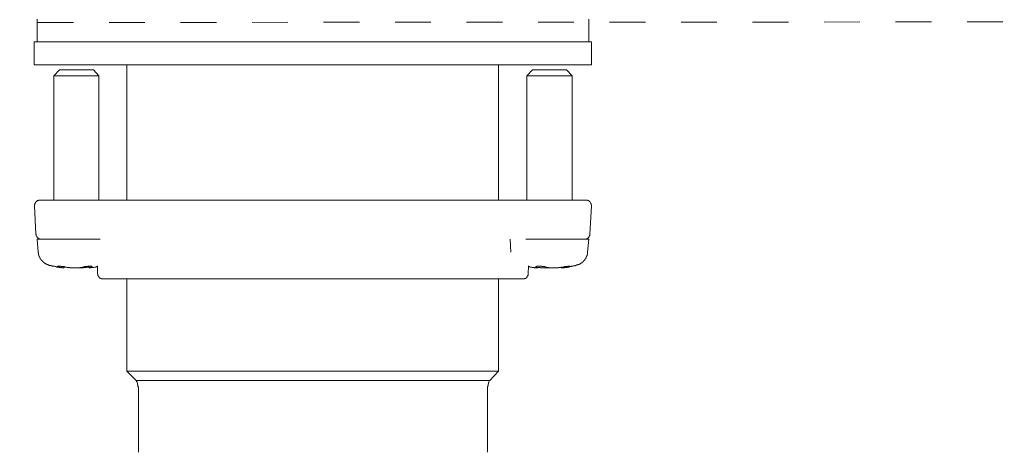
# Model space of a CAD drawing. Units: inches. Extents: x 6.9 to 89.9, y 222 to 281.2.
# Drawn here: x 42.5 to 52.2, y 240.5 to 244.8 of the extents above; entities that cross this region are included whole.
import ezdxf

# ---------------------------------------------------------------- set-up
doc = ezdxf.new("R2010")
doc.units = ezdxf.units.IN
doc.header["$MEASUREMENT"] = 0
doc.linetypes.add('AI-Linetype-5', pattern=[0.705556, 0.352778, -0.352778])
doc.layers.add('图层 1', color=7, linetype='Continuous')

msp = doc.modelspace()

# ---------------------------------------------------------------- linework, layer by layer
at = {"layer": '图层 1', "linetype": 'AI-Linetype-5', "lineweight": 5}
msp.add_lwpolyline([(14.4539, 244.7368), (82.2672, 244.7759)], dxfattribs=at)
at = {"layer": '图层 1', "lineweight": 9}
for points in [[(42.6713, 244.7845), (42.6713, 244.563)], [(48.1154, 244.563), (48.1154, 244.7845)], [(42.6406, 244.563), (44.8176, 244.563)], [(42.6406, 244.563), (42.6406, 244.3369)], [(44.8176, 244.563), (48.1416, 244.563)], [(48.1416, 244.3369), (48.1416, 244.563)], [(42.6406, 244.3369), (44.8176, 244.3369)], [(42.8928, 244.2847), (42.8365, 244.2283)], [(42.8928, 244.2847), (43.2275, 244.2847)], [(43.2794, 244.2283), (43.2275, 244.2847)], [(43.5575, 244.3369), (43.5575, 243.0024)], [(44.8176, 244.3369), (48.1416, 244.3369)], [(47.225, 243.0024), (47.225, 244.3369)], [(47.5594, 244.2847), (47.503, 244.2283)], [(47.5594, 244.2847), (47.6508, 244.2847)], [(47.6508, 244.2847), (47.8941, 244.2847)], [(47.9504, 244.2283), (47.8941, 244.2847)], [(42.8365, 244.2283), (42.8365, 243.0024)], [(43.2794, 244.2283), (42.8365, 244.2283)], [(43.2794, 243.0024), (43.2794, 244.2283)], [(47.503, 244.2283), (47.503, 243.0024)], [(47.6245, 244.2283), (47.503, 244.2283)], [(47.9504, 244.2283), (47.6245, 244.2283)], [(47.9504, 243.0024), (47.9504, 244.2283)], [(42.7016, 243.0024), (42.6973, 243.0024), (42.6932, 243.0024), (42.6885, 243.0024), (42.6844, 243.0024), (42.6844, 242.9981), (42.6799, 242.9981), (42.6756, 242.9981), (42.6713, 242.9938), (42.667, 242.9938), (42.667, 242.9893), (42.6623, 242.9893), (42.6623, 242.9852), (42.6582, 242.9852), (42.6582, 242.9809), (42.6537, 242.9809), (42.6537, 242.9764), (42.6537, 242.9719), (42.6496, 242.9719), (42.6496, 242.9676), (42.6496, 242.9635), (42.6496, 242.959), (42.6449, 242.959), (42.6449, 242.9545), (42.6449, 242.9502), (42.6449, 242.9457)], [(42.6449, 242.9457), (42.6582, 242.6677)], [(42.7016, 243.0024), (42.8318, 243.0024)], [(42.8318, 243.0024), (43.8445, 243.0024)], [(43.8445, 243.0024), (46.9424, 243.0024)], [(46.9424, 243.0024), (47.9504, 243.0024)], [(47.9504, 243.0024), (48.0851, 243.0024)], [(48.1416, 242.9457), (48.1416, 242.9502), (48.1416, 242.9545), (48.1373, 242.9545), (48.1373, 242.959), (48.1373, 242.9635), (48.1373, 242.9676), (48.133, 242.9719), (48.133, 242.9764), (48.1287, 242.9809), (48.1287, 242.9852), (48.1245, 242.9852), (48.1245, 242.9893), (48.1199, 242.9893), (48.1199, 242.9938), (48.1154, 242.9938), (48.1111, 242.9938), (48.1111, 242.9981), (48.107, 242.9981), (48.1027, 242.9981), (48.1027, 243.0024), (48.0982, 243.0024), (48.0937, 243.0024), (48.0894, 243.0024), (48.0851, 243.0024)], [(48.1245, 242.6677), (48.1416, 242.9457)], [(42.6582, 242.6677), (42.6623, 242.6634), (42.6623, 242.6589), (42.6623, 242.6548), (42.6623, 242.6503), (42.667, 242.6458), (42.667, 242.6413), (42.6713, 242.6374), (42.6713, 242.6331), (42.6756, 242.6331), (42.6756, 242.6286), (42.6799, 242.6286), (42.6799, 242.6245), (42.6844, 242.6245), (42.6885, 242.62), (42.6932, 242.62), (42.6973, 242.6157), (42.7016, 242.6157), (42.7059, 242.6157), (42.7102, 242.6157), (42.7147, 242.6157)], [(48.0677, 242.6157), (48.0718, 242.6157), (48.0765, 242.6157), (48.081, 242.6157), (48.0851, 242.6157), (48.0894, 242.6157), (48.0894, 242.62), (48.0937, 242.62), (48.0982, 242.62), (48.0982, 242.6245), (48.1027, 242.6245), (48.107, 242.6245), (48.107, 242.6286), (48.1111, 242.6286), (48.1111, 242.6331), (48.1154, 242.6374), (48.1154, 242.6413), (48.1199, 242.6413), (48.1199, 242.6458), (48.1199, 242.6503), (48.1245, 242.6503), (48.1245, 242.6548), (48.1245, 242.6589), (48.1245, 242.6634), (48.1245, 242.6677)], [(42.6713, 242.6157), (42.6799, 242.4894)], [(42.6713, 242.6157), (42.8365, 242.6157)], [(42.8449, 242.6157), (42.8365, 242.6157)], [(43.2928, 242.6157), (42.8449, 242.6157)], [(47.3377, 242.6157), (47.3465, 242.4894)], [(47.9418, 242.6157), (47.4943, 242.6157)], [(47.9504, 242.6157), (47.9418, 242.6157)], [(47.9504, 242.6157), (48.1154, 242.6157)], [(48.1027, 242.4894), (48.1154, 242.6157)], [(42.6799, 242.4894), (42.6799, 242.4855), (42.6844, 242.4808), (42.6844, 242.4765), (42.6844, 242.472), (42.6844, 242.4677), (42.6844, 242.4634), (42.6885, 242.4634), (42.6885, 242.4593), (42.6885, 242.4546), (42.6885, 242.4503), (42.6932, 242.446), (42.6932, 242.4419), (42.6973, 242.4374), (42.6973, 242.4331), (42.7016, 242.4288), (42.7016, 242.4243), (42.7059, 242.4243), (42.7059, 242.4198), (42.7102, 242.4155), (42.7102, 242.4112), (42.7147, 242.4112), (42.7147, 242.4069), (42.7188, 242.4069), (42.7188, 242.4024), (42.7235, 242.4024), (42.7235, 242.3983), (42.7276, 242.3983), (42.7276, 242.3938), (42.7321, 242.3938), (42.7321, 242.3895), (42.7361, 242.3895), (42.7361, 242.3852), (42.7407, 242.3852), (42.7452, 242.3809), (42.7495, 242.3809), (42.7495, 242.3766), (42.7538, 242.3766), (42.7581, 242.3766), (42.7581, 242.3719), (42.7622, 242.3719), (42.7669, 242.3719), (42.7669, 242.3678), (42.7712, 242.3678), (42.7755, 242.3678), (42.7755, 242.3633), (42.7798, 242.3633), (42.784, 242.3633)], [(47.9981, 242.3633), (48.0028, 242.3633), (48.0069, 242.3633), (48.0114, 242.3678), (48.0157, 242.3678), (48.02, 242.3678), (48.02, 242.3719), (48.0241, 242.3719), (48.0288, 242.3719), (48.0288, 242.3766), (48.0331, 242.3766), (48.0374, 242.3766), (48.0374, 242.3809), (48.0417, 242.3809), (48.0417, 242.3852), (48.046, 242.3852), (48.0505, 242.3852), (48.0505, 242.3895), (48.0548, 242.3895), (48.0548, 242.3938), (48.0593, 242.3938), (48.0593, 242.3983), (48.0634, 242.3983), (48.0634, 242.4024), (48.0677, 242.4024), (48.0677, 242.4069), (48.0718, 242.4069), (48.0718, 242.4112), (48.0765, 242.4112), (48.0765, 242.4155), (48.0765, 242.4198), (48.081, 242.4198), (48.081, 242.4243), (48.0851, 242.4243), (48.0851, 242.4288), (48.0851, 242.4331), (48.0894, 242.4331), (48.0894, 242.4374), (48.0894, 242.4419), (48.0937, 242.4419), (48.0937, 242.446), (48.0937, 242.4503), (48.0982, 242.4546), (48.0982, 242.4593), (48.0982, 242.4634), (48.1027, 242.4677), (48.1027, 242.472), (48.1027, 242.4765), (48.1027, 242.4808), (48.1027, 242.4855), (48.1027, 242.4894)], [(42.784, 242.3633), (42.7884, 242.359), (42.7974, 242.359), (42.8013, 242.359), (42.806, 242.359), (42.8101, 242.3547), (42.8148, 242.3547), (42.8191, 242.3547), (42.8232, 242.3504), (42.8275, 242.3504), (42.8318, 242.3504), (42.8408, 242.3504), (42.8449, 242.3461), (42.8492, 242.3461), (42.8535, 242.3461), (42.8578, 242.3461), (42.8627, 242.3416), (42.8666, 242.3416), (42.8711, 242.3416), (42.8799, 242.3416), (42.8842, 242.3416), (42.8885, 242.3373), (42.8928, 242.3373), (42.8971, 242.3373), (42.9014, 242.3373), (42.9059, 242.3373), (42.9102, 242.3373), (42.9188, 242.3332), (42.9231, 242.3332), (42.9276, 242.3332), (42.9319, 242.3332)], [(42.9622, 242.3416), (42.9581, 242.3416), (42.9536, 242.3416), (42.9491, 242.3416), (42.945, 242.3416), (42.9405, 242.3416), (42.9405, 242.3461), (42.9364, 242.3461), (42.9319, 242.3461), (42.9276, 242.3461), (42.9231, 242.3461), (42.9188, 242.3461), (42.9145, 242.3461), (42.9102, 242.3461), (42.9059, 242.3461), (42.9059, 242.3504), (42.9014, 242.3504), (42.8971, 242.3504), (42.8928, 242.3504), (42.8885, 242.3504), (42.8842, 242.3504), (42.8799, 242.3504), (42.8752, 242.3504), (42.8711, 242.3504), (42.8711, 242.3461), (42.8752, 242.3461), (42.8799, 242.3461), (42.8799, 242.3416), (42.8842, 242.3416), (42.8885, 242.3416), (42.8928, 242.3416)], [(42.9364, 242.3332), (42.9319, 242.3332), (42.9276, 242.3332), (42.9231, 242.3332), (42.9188, 242.3332), (42.9145, 242.3373), (42.9102, 242.3373), (42.9059, 242.3373), (42.9014, 242.3373), (42.8971, 242.3373), (42.8928, 242.3416)], [(42.9364, 242.3332), (42.9364, 242.3461)], [(42.9622, 242.3416), (42.9667, 242.3373), (42.971, 242.3373), (42.9752, 242.3373), (42.9796, 242.3373), (42.9841, 242.3373), (42.9886, 242.3373), (42.9927, 242.3373), (42.9927, 242.3332), (42.997, 242.3332), (43.0013, 242.3332), (43.0058, 242.3332), (43.0103, 242.3332), (43.0144, 242.3332), (43.0187, 242.3332), (43.023, 242.3332), (43.0273, 242.3332), (43.032, 242.3332), (43.0361, 242.3332), (43.0404, 242.3332), (43.0449, 242.3332), (43.0492, 242.3332), (43.0537, 242.3332), (43.058, 242.3332), (43.0623, 242.3332), (43.0666, 242.3332), (43.0709, 242.3332), (43.0754, 242.3332), (43.0797, 242.3332), (43.084, 242.3332), (43.0882, 242.3332), (43.0926, 242.3332), (43.0926, 242.3373), (43.0969, 242.3373), (43.1014, 242.3373), (43.1057, 242.3373), (43.11, 242.3373), (43.1143, 242.3373), (43.1188, 242.3416)], [(43.1577, 242.3416), (43.1536, 242.3373), (43.1491, 242.3373), (43.1447, 242.3373), (43.1405, 242.3373), (43.1362, 242.3373), (43.1317, 242.3373), (43.1274, 242.3373), (43.1274, 242.3332), (43.1229, 242.3332), (43.1188, 242.3332), (43.1143, 242.3332), (43.11, 242.3332), (43.1057, 242.3332), (43.1014, 242.3332), (43.0969, 242.3332), (43.0926, 242.3332), (43.0882, 242.3332), (43.084, 242.3332), (43.0797, 242.3332), (43.0754, 242.3332), (43.0709, 242.3332), (43.0666, 242.3332), (43.0623, 242.3332), (43.058, 242.3332)], [(43.2056, 242.3416), (43.2099, 242.3416), (43.2142, 242.3416), (43.2142, 242.3461), (43.2099, 242.3461), (43.2099, 242.3504), (43.2056, 242.3504), (43.2015, 242.3504), (43.197, 242.3504), (43.1925, 242.3504), (43.1881, 242.3504), (43.1841, 242.3504), (43.1796, 242.3504), (43.1751, 242.3504), (43.171, 242.3504), (43.1664, 242.3461), (43.1624, 242.3461), (43.1577, 242.3461), (43.1536, 242.3461), (43.1491, 242.3461), (43.1447, 242.3461), (43.1405, 242.3461), (43.1362, 242.3461), (43.1362, 242.3416), (43.1317, 242.3416), (43.1274, 242.3416), (43.1229, 242.3416), (43.1188, 242.3416)], [(43.1577, 242.3416), (43.1624, 242.3416), (43.1664, 242.3416), (43.171, 242.3416), (43.1751, 242.3416), (43.1796, 242.3416), (43.1796, 242.3461), (43.1841, 242.3461)], [(43.1841, 242.3504), (43.1841, 242.3332)], [(43.1881, 242.3332), (43.1925, 242.3332), (43.197, 242.3332), (43.2015, 242.3332), (43.2056, 242.3373), (43.2099, 242.3373), (43.2142, 242.3373), (43.2186, 242.3373), (43.2275, 242.3373), (43.2316, 242.3373), (43.2361, 242.3416), (43.2403, 242.3416), (43.2449, 242.3416), (43.2492, 242.3416), (43.2533, 242.3416), (43.2578, 242.3461), (43.2621, 242.3461), (43.2666, 242.3461)], [(43.2666, 242.2765), (43.2666, 242.3547)], [(47.516, 242.2765), (47.5203, 242.3547)], [(47.516, 242.3461), (47.5247, 242.3461), (47.5291, 242.3461), (47.5334, 242.3416), (47.5375, 242.3416), (47.542, 242.3416), (47.5465, 242.3416), (47.5506, 242.3416), (47.5551, 242.3373), (47.5637, 242.3373), (47.5682, 242.3373), (47.5723, 242.3373), (47.5769, 242.3373), (47.5809, 242.3332), (47.5856, 242.3332)], [(47.5856, 242.3332), (47.5899, 242.3332), (47.5942, 242.3332), (47.5985, 242.3332), (47.603, 242.3332), (47.6073, 242.3332), (47.6116, 242.3332), (47.6116, 242.3373), (47.6073, 242.3373), (47.603, 242.3373), (47.5985, 242.3416)], [(47.6986, 242.3416), (47.6942, 242.3416), (47.6896, 242.3416), (47.6853, 242.3416), (47.681, 242.3461), (47.6768, 242.3461), (47.6724, 242.3461), (47.6682, 242.3461), (47.6636, 242.3461), (47.6593, 242.3461), (47.655, 242.3461), (47.6508, 242.3461), (47.6508, 242.3504), (47.6462, 242.3504), (47.6419, 242.3504), (47.6374, 242.3504), (47.6334, 242.3504), (47.629, 242.3504), (47.6245, 242.3504), (47.6203, 242.3504), (47.6157, 242.3504), (47.6116, 242.3504), (47.6073, 242.3504), (47.603, 242.3504), (47.603, 242.3461), (47.5985, 242.3461), (47.5942, 242.3461), (47.5942, 242.3416), (47.5985, 242.3416)], [(47.7246, 242.3332), (47.7201, 242.3332), (47.716, 242.3332), (47.7113, 242.3332), (47.7072, 242.3332), (47.7027, 242.3332), (47.6986, 242.3332), (47.6942, 242.3332), (47.6896, 242.3332), (47.6853, 242.3332), (47.681, 242.3332), (47.6768, 242.3332), (47.6724, 242.3332), (47.6682, 242.3332), (47.6636, 242.3332), (47.6593, 242.3332), (47.655, 242.3332), (47.6508, 242.3332), (47.6462, 242.3332), (47.6419, 242.3332), (47.6374, 242.3332), (47.6374, 242.3373), (47.6334, 242.3373), (47.629, 242.3373), (47.6245, 242.3373), (47.6203, 242.3373), (47.6157, 242.3373), (47.6116, 242.3373)], [(47.6986, 242.3416), (47.7027, 242.3373), (47.7072, 242.3373), (47.7113, 242.3373), (47.716, 242.3373), (47.7201, 242.3373), (47.7201, 242.3332), (47.7246, 242.3332), (47.7289, 242.3332), (47.7332, 242.3332), (47.7375, 242.3332), (47.7421, 242.3332), (47.7461, 242.3332), (47.7507, 242.3332), (47.7549, 242.3332), (47.7592, 242.3332), (47.7637, 242.3332), (47.7678, 242.3332), (47.7725, 242.3332), (47.7766, 242.3332), (47.7811, 242.3332), (47.7852, 242.3332), (47.7898, 242.3332), (47.794, 242.3332), (47.7985, 242.3332), (47.8028, 242.3332), (47.8071, 242.3332), (47.8112, 242.3332), (47.8159, 242.3332), (47.8159, 242.3373), (47.8202, 242.3373), (47.8246, 242.3373), (47.8288, 242.3373), (47.8329, 242.3373), (47.8376, 242.3373), (47.8417, 242.3373), (47.8463, 242.3416)], [(47.8984, 242.3416), (47.8984, 242.3373), (47.8941, 242.3373), (47.8898, 242.3373), (47.8853, 242.3373), (47.881, 242.3373), (47.8765, 242.3373), (47.8724, 242.3373), (47.8724, 242.3332), (47.8679, 242.3332), (47.8637, 242.3332), (47.8589, 242.3332), (47.8548, 242.3332), (47.8505, 242.3332), (47.8463, 242.3332), (47.8417, 242.3332)], [(47.8984, 242.3416), (47.9025, 242.3416), (47.9072, 242.3416), (47.9115, 242.3416), (47.9158, 242.3416), (47.9201, 242.3416), (47.9201, 242.3461), (47.9242, 242.3461), (47.9287, 242.3461), (47.9287, 242.3504), (47.9242, 242.3504), (47.9201, 242.3504), (47.9158, 242.3504), (47.9115, 242.3504), (47.9072, 242.3504), (47.9025, 242.3461), (47.8984, 242.3461), (47.8941, 242.3461), (47.8898, 242.3461), (47.8853, 242.3461), (47.881, 242.3461), (47.8765, 242.3461), (47.8724, 242.3461), (47.8724, 242.3416), (47.8679, 242.3416), (47.8637, 242.3416), (47.8589, 242.3416), (47.8548, 242.3416), (47.8505, 242.3416), (47.8463, 242.3416)], [(47.8637, 242.3332), (47.8724, 242.3332), (47.8765, 242.3373), (47.881, 242.3373), (47.8853, 242.3373), (47.8898, 242.3373), (47.8941, 242.3373), (47.8984, 242.3373), (47.9025, 242.3416), (47.9072, 242.3416), (47.9158, 242.3416), (47.9201, 242.3416), (47.9242, 242.3461), (47.9287, 242.3461), (47.9332, 242.3461), (47.9375, 242.3461), (47.9418, 242.3461), (47.9461, 242.3504), (47.9504, 242.3504), (47.9592, 242.3504), (47.9635, 242.3547), (47.9678, 242.3547), (47.9723, 242.3547), (47.9764, 242.3547), (47.9809, 242.359), (47.9854, 242.359), (47.9895, 242.359), (47.994, 242.3633), (47.9981, 242.3633)], [(47.516, 242.2765), (47.516, 242.2724), (47.516, 242.2679), (47.516, 242.2634), (47.516, 242.2589), (47.5117, 242.2589), (47.5117, 242.2548), (47.5117, 242.2507), (47.5072, 242.2507), (47.5072, 242.2462), (47.5072, 242.2417), (47.503, 242.2417), (47.503, 242.2374), (47.4986, 242.2374), (47.4986, 242.2328), (47.4943, 242.2328), (47.4898, 242.2328), (47.4898, 242.2288), (47.4855, 242.2288), (47.4813, 242.2288), (47.4813, 242.2245), (47.4767, 242.2245)], [(43.3055, 242.2245), (43.31, 242.2245), (43.3142, 242.2245), (43.3188, 242.2245)], [(47.4681, 242.2245), (43.3188, 242.2245)], [(43.5575, 242.2245), (43.5575, 241.3158)], [(47.225, 241.3158), (47.225, 242.2245)], [(47.4681, 242.2245), (47.4724, 242.2245), (47.4767, 242.2245)], [(47.225, 241.3158), (43.5575, 241.3158)], [(43.5575, 241.3158), (43.6487, 241.2247)], [(47.1379, 241.2247), (47.225, 241.3158)], [(47.1379, 241.2247), (43.6487, 241.2247)], [(43.6705, 241.129), (43.6705, 241.1334), (43.6705, 241.1376), (43.6705, 241.1422), (43.6705, 241.1463), (43.6705, 241.1508), (43.6705, 241.155), (43.6705, 241.1593), (43.6661, 241.1639), (43.6661, 241.1682), (43.6661, 241.1725), (43.6661, 241.1768), (43.6661, 241.181), (43.6661, 241.1856), (43.6618, 241.1856), (43.6618, 241.1899), (43.6618, 241.1944), (43.6618, 241.1985), (43.6576, 241.2028), (43.6576, 241.2073), (43.6576, 241.2115), (43.6533, 241.2115), (43.6533, 241.2161), (43.6533, 241.2202), (43.6487, 241.2247)], [(47.1379, 241.2247), (47.1336, 241.2247), (47.1336, 241.2202), (47.1336, 241.2161), (47.1293, 241.2115), (47.1293, 241.2073), (47.1293, 241.2028), (47.1249, 241.2028), (47.1249, 241.1985), (47.1249, 241.1944), (47.1249, 241.1899), (47.1206, 241.1899), (47.1206, 241.1856), (47.1206, 241.181), (47.1206, 241.1768), (47.1206, 241.1725), (47.1206, 241.1682), (47.1163, 241.1682), (47.1163, 241.1639), (47.1163, 241.1593), (47.1163, 241.155), (47.1163, 241.1508), (47.1163, 241.1463), (47.1163, 241.1422), (47.1163, 241.1376), (47.1163, 241.1334), (47.1163, 241.129)], [(43.6705, 241.129), (43.6705, 240.5424)], [(47.1163, 240.5424), (47.1163, 241.129)], [(43.6705, 240.5424), (43.6705, 240.5376), (43.6705, 240.5336), (43.6705, 240.5292), (43.6705, 240.5249), (43.6705, 240.5205), (43.6705, 240.5161)], [(47.1163, 240.5161), (47.1163, 240.5205), (47.1163, 240.5249), (47.1163, 240.5292), (47.1163, 240.5336), (47.1163, 240.5376), (47.1163, 240.5424)]]:
    msp.add_lwpolyline(points, dxfattribs=at)
for points, knots in [([(43.2056, 242.3416), (43.2056, 242.3416), (43.2015, 242.3373), (43.2015, 242.3373), (43.2015, 242.3373), (43.197, 242.3373), (43.197, 242.3373), (43.197, 242.3373), (43.1925, 242.3373), (43.1925, 242.3373), (43.1925, 242.3373), (43.1881, 242.3373), (43.1881, 242.3373), (43.1881, 242.3373), (43.1881, 242.3332), (43.1881, 242.3332), (43.1881, 242.3332), (43.1841, 242.3332), (43.1841, 242.3332), (43.1841, 242.3332), (43.1881, 242.3332), (43.1881, 242.3332)], [0, 0, 0, 0, 1, 1, 1, 2, 2, 2, 3, 3, 3, 4, 4, 4, 5, 5, 5, 6, 6, 6, 7, 7, 7, 7]), ([(43.2666, 242.2765), (43.2666, 242.2765), (43.2709, 242.2765), (43.2709, 242.2765), (43.2709, 242.2765), (43.2709, 242.2724), (43.2709, 242.2724), (43.2709, 242.2724), (43.2709, 242.2679), (43.2709, 242.2679), (43.2709, 242.2679), (43.2709, 242.2634), (43.2709, 242.2634), (43.2709, 242.2634), (43.2709, 242.2589), (43.2709, 242.2589), (43.2709, 242.2589), (43.2709, 242.2548), (43.2709, 242.2548), (43.2709, 242.2548), (43.2752, 242.2548), (43.2752, 242.2548), (43.2752, 242.2548), (43.2752, 242.2507), (43.2752, 242.2507), (43.2752, 242.2507), (43.2794, 242.2507), (43.2794, 242.2507), (43.2794, 242.2507), (43.2794, 242.2462), (43.2794, 242.2462), (43.2794, 242.2462), (43.2794, 242.2417), (43.2794, 242.2417), (43.2794, 242.2417), (43.2838, 242.2417), (43.2838, 242.2417), (43.2838, 242.2417), (43.2838, 242.2374), (43.2838, 242.2374), (43.2838, 242.2374), (43.2881, 242.2374), (43.2881, 242.2374), (43.2881, 242.2374), (43.2881, 242.2328), (43.2881, 242.2328), (43.2881, 242.2328), (43.2928, 242.2328), (43.2928, 242.2328), (43.2928, 242.2328), (43.2968, 242.2328), (43.2968, 242.2328), (43.2968, 242.2328), (43.2968, 242.2288), (43.2968, 242.2288), (43.2968, 242.2288), (43.3014, 242.2288), (43.3014, 242.2288), (43.3014, 242.2288), (43.3055, 242.2288), (43.3055, 242.2288), (43.3055, 242.2288), (43.3055, 242.2245), (43.3055, 242.2245), (43.3055, 242.2245), (43.31, 242.2245), (43.31, 242.2245), (43.31, 242.2245), (43.3055, 242.2245), (43.3055, 242.2245)], [0, 0, 0, 0, 1, 1, 1, 2, 2, 2, 3, 3, 3, 4, 4, 4, 5, 5, 5, 6, 6, 6, 7, 7, 7, 8, 8, 8, 9, 9, 9, 10, 10, 10, 11, 11, 11, 12, 12, 12, 13, 13, 13, 14, 14, 14, 15, 15, 15, 16, 16, 16, 17, 17, 17, 18, 18, 18, 19, 19, 19, 20, 20, 20, 21, 21, 21, 22, 22, 22, 23, 23, 23, 23])]:
    msp.add_open_spline(points, degree=3, knots=knots, dxfattribs=at)

doc.saveas('drawing.dxf')
